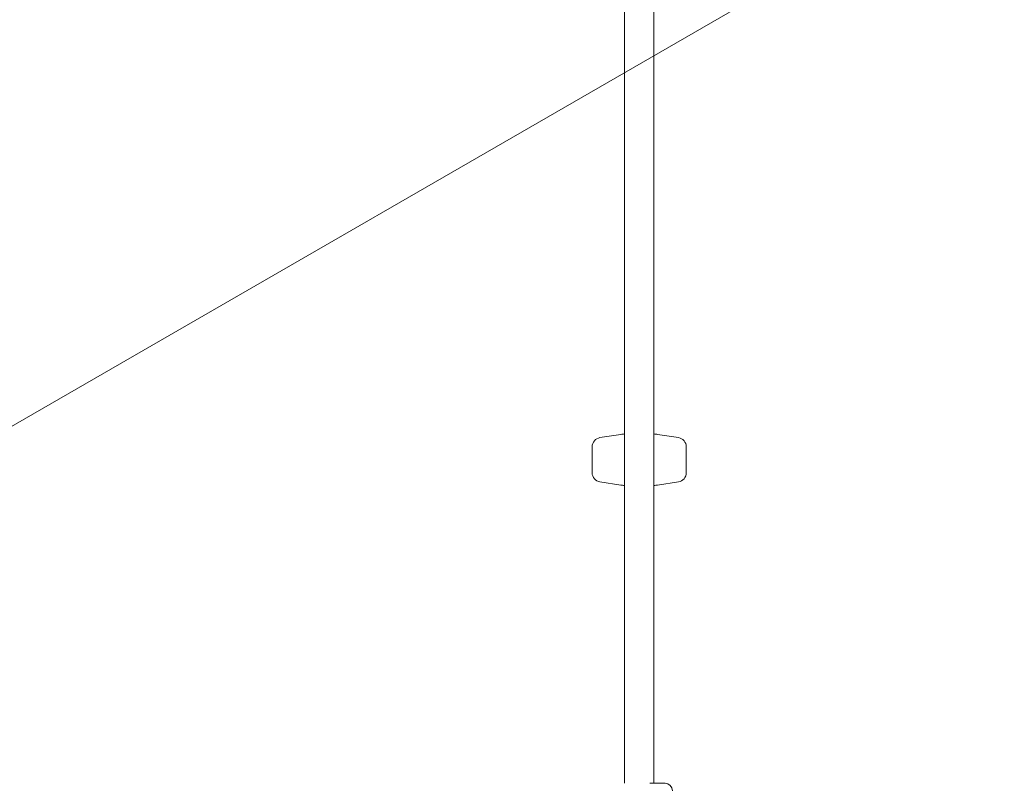
# Model space of a CAD drawing. Units: millimetres. Extents: x 9401 to 22363, y 7089 to 16270.
# Drawn here: x 18821 to 19355, y 9875 to 10289 of the extents above; entities that cross this region are included whole.
import ezdxf

# ---------------------------------------------------------------- set-up
doc = ezdxf.new("R2010")
doc.units = ezdxf.units.MM
doc.header["$LTSCALE"] = 75
doc.layers.add('Dimension (ISO)', color=7, linetype='Continuous', lineweight=18)
doc.layers.add('Visible (ISO)', color=7, linetype='Continuous', lineweight=18)
doc.layers.add('Fall Zone', color=5, linetype='Continuous', lineweight=20, true_color=0x0000ff)
doc.styles.add('Note Text (ISO)', font='tahoma.ttf')
doc.dimstyles.new('Aplay Dimension Styles M', dxfattribs={"dimscale": 75, "dimtxt": 2.5, "dimasz": 2.5, "dimexe": 3.175, "dimexo": 2, "dimgap": 0.762, "dimtad": 1, "dimdec": 1, "dimlfac": 0.001, "dimrnd": 1e-08, "dimzin": 0, "dimdsep": 46, "dimtxsty": 'Note Text (ISO)', "dimcen": 0.09, "dimdle": 10, "dimclrd": 256, "dimclre": 256, "dimclrt": 7, "dimadec": 0, "dimazin": 0, "dimtfac": 1.40208, "dimtofl": 0, "dimtmove": 0, "dimatfit": 3, "dimfxl": 1, "dimtolj": 1, "dimtzin": 0, "dimlwd": -1, "dimlwe": -1, "dimarcsym": 0})

# ---------------------------------------------------------------- blocks, each defined once
blk = doc.blocks.new('*D38')
at = {"layer": 'Defpoints', "color": 0, "transparency": 16777216}
for p in [(16558.68, 15439.33), (19156.75, 7089.33), (22056.75, 7089.33)]:
    blk.add_point(p, dxfattribs=at)
at = {"layer": 'Dimension (ISO)', "transparency": 16777216}
for p, q in [((16708.68, 15439.33), (22294.88, 15439.33)), ((22056.75, 15251.83), (22056.75, 7276.83)), ((19306.75, 7089.33), (22294.88, 7089.33))]:
    blk.add_line(p, q, dxfattribs=at)
for points in [[(22025.5, 15251.83), (22088, 15251.83), (22056.75, 15439.33)], [(22025.5, 7276.83), (22088, 7276.83), (22056.75, 7089.33)]]:
    blk.add_solid(points, dxfattribs=at)
at = {"layer": 'Dimension (ISO)', "color": 7, "transparency": 16777216, "insert": (21803.54, 11264.33), "char_height": 187.5, "attachment_point": 2, "rotation": 90, "style": 'Note Text (ISO)'}
blk.add_mtext('\\A1;8.4 m', dxfattribs=at)

msp = doc.modelspace()

# ---------------------------------------------------------------- linework, layer by layer
at = {"layer": 'Fall Zone'}
msp.add_line((17446.18, 9277.14), (20044.25, 10777.14), dxfattribs=at)
msp.add_arc((19156.75, 9314.33), 2160, 240, 60, dxfattribs=at)
at = {"layer": 'Visible (ISO)'}
for p, q in [((19148.75, 9874.86), (19148.75, 10802.84)), ((19164.75, 9874.86), (19164.75, 10802.84)), ((19135.49, 10062.28), (19146.75, 10064.01)), ((19178.01, 10062.28), (19166.75, 10064.01)), ((19131.25, 10057.33), (19131.25, 10043.22)), ((19182.25, 10057.33), (19182.25, 10043.22)), ((19135.49, 10038.28), (19146.75, 10036.54)), ((19178.01, 10038.28), (19166.75, 10036.54)), ((19162.44, 9874.86), (19170.75, 9874.86))]:
    msp.add_line(p, q, dxfattribs=at)
for centre, radius, start, end in [((19156.75, 9999.08), 65.69, 96.9948, 98.7558), ((19156.75, 9999.08), 65.69, 81.2442, 83.0052), ((19136.25, 10057.33), 5, 98.7558, 180), ((19177.25, 10057.33), 5, 0, 81.2442), ((19136.25, 10043.22), 5, 180, 261.2442), ((19177.25, 10043.22), 5, 278.7558, 0), ((19156.75, 10101.47), 65.69, 261.2442, 263.0052), ((19156.75, 10101.47), 65.69, 276.9948, 278.7558), ((19170.75, 9870.86), 4, 0, 90)]:
    msp.add_arc(centre, radius, start, end, dxfattribs=at)

# ---------------------------------------------------------------- dimensions: what is measured, and where the dimension line sits
at = {"layer": 'Dimension (ISO)'}
dim = msp.add_linear_dim(base=(22056.75251156, 7089.33080904), p1=(16558.67630021, 15439.33080904), p2=(19156.75251156, 7089.33080904), angle=90, text='<> m', dimstyle='Aplay Dimension Styles M', override={"dimgap": 0.762, "dimdec": 1, "dimlfac": 0.001, "dimpost": '', "dimtol": 0, "dimlim": 0, "dimtp": 0, "dimtm": 0, "dimtdec": 2, "dimatfit": 1}, dxfattribs=at)
dim.commit()
dim.dimension.update_dxf_attribs({"geometry": '*D38', "text_midpoint": (22056.75251156, 11264.33080904), "dimtype": 160})

doc.saveas('drawing.dxf')
